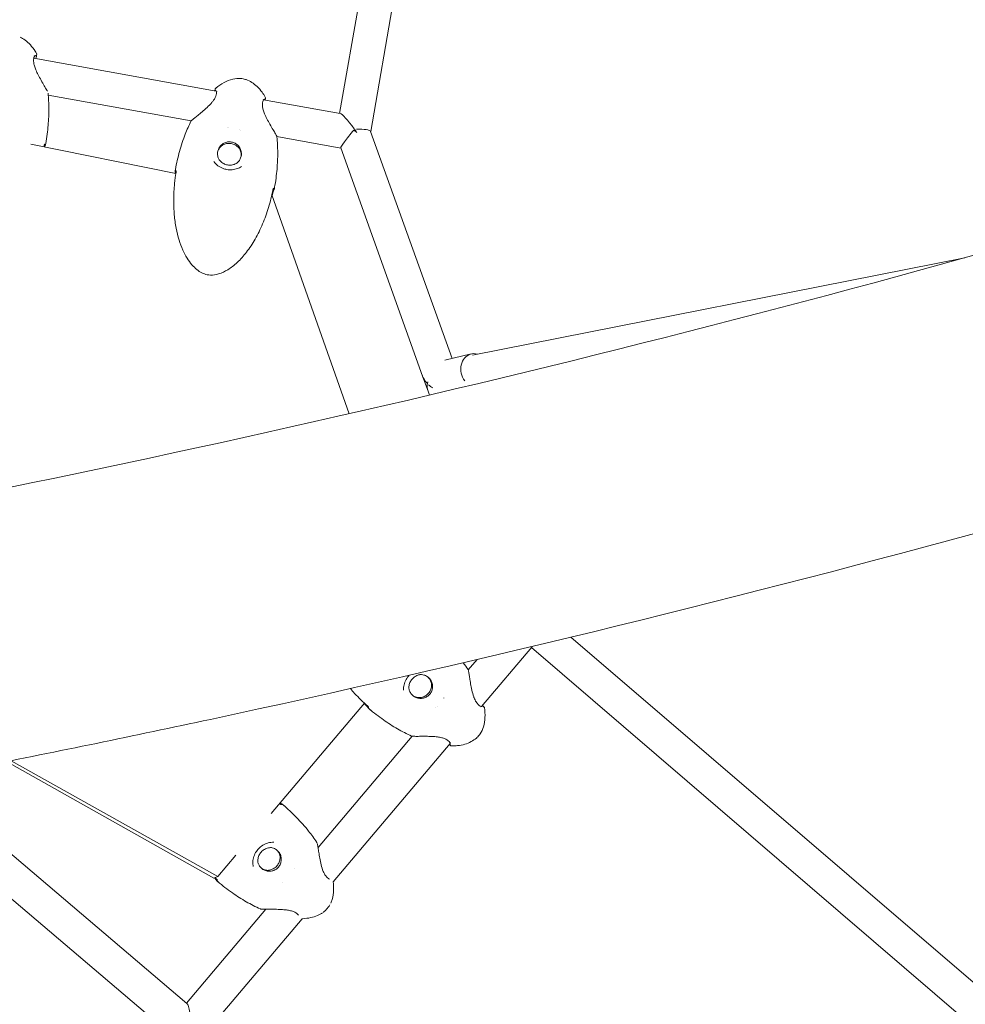
# Model space of a CAD drawing. Units: millimetres. Extents: x -1580 to 17172, y -14173 to 1663.
# Drawn here: x 8799 to 9247, y -5073 to -4607 of the extents above; entities that cross this region are included whole.
import ezdxf

# ---------------------------------------------------------------- set-up
doc = ezdxf.new("R2010")
doc.units = ezdxf.units.MM
doc.header["$LTSCALE"] = 1000
doc.layers.add('1 EQUIPMENT', color=7, linetype='Continuous', lineweight=18)

# ---------------------------------------------------------------- blocks, each defined once
blk = doc.blocks.new('HALF DOME BLOCK')
at = {"layer": '1 EQUIPMENT', "lineweight": 0}
for p, q in [((8950.62, -4651.5), (8997.02, -4384.58)), ((8965.37, -4660.1), (9012.77, -4387.42)), ((8805.51, -4625.28), (8805.51, -4625.28)), ((8892.23, -4640.95), (8805.8, -4625.33)), ((8805.83, -4624.09), (8805.83, -4624.09)), ((8892.67, -4640.9), (8892.67, -4640.9)), ((8892.67, -4641.03), (8892.67, -4641.03)), ((8880.29, -4655.05), (8812.62, -4642.83)), ((8812.62, -4642.83), (8812.62, -4642.83)), ((8914.25, -4644.8), (8914.25, -4644.8)), ((8950.9, -4651.56), (8914.64, -4645)), ((8880.33, -4655.06), (8880.33, -4655.06)), ((8897.61, -4658.31), (8897.61, -4658.31)), ((8898.08, -4658.27), (8898.08, -4658.27)), ((8903.1, -4659.18), (8903.1, -4659.18)), ((8903.53, -4659.38), (8903.53, -4659.38)), ((9003.94, -4767.49), (8965.33, -4660)), ((8920.86, -4662.39), (8920.86, -4662.39)), ((8951.15, -4667.86), (8920.89, -4662.39)), ((8873.09, -4679.84), (8804.33, -4665.97)), ((8989.95, -4775.88), (8951.14, -4667.82)), ((8873.12, -4679.84), (8873.12, -4679.84)), ((8955.07, -4793.67), (8918.55, -4690.01)), ((9246.69, -4719.87), (9013.54, -4765.88)), ((9000.47, -4768.32), (9012.93, -4765.35)), ((8991.3, -4779.64), (8989.95, -4775.88)), ((8992.51, -4783), (8991.3, -4779.64)), ((8993.16, -4784.82), (8992.51, -4783)), ((9060.21, -4899.4), (9257.41, -5068.58)), ((9017.84, -4932.26), (9041.63, -4904.16)), ((9041.44, -4904.38), (9247.07, -5080.79)), ((9011.57, -4914.91), (9015.75, -4909.98)), ((9011.54, -4914.95), (9011.54, -4914.95)), ((8918.18, -4982.93), (8962.4, -4930.68)), ((9000.02, -4928.21), (9000.02, -4928.2)), ((8996.15, -4932.76), (8996.15, -4932.76)), ((8996.95, -4932.19), (8996.95, -4932.19)), ((9017.54, -4932.63), (9017.54, -4932.63)), ((9017.57, -4932.65), (9017.57, -4932.65)), ((8940.39, -4999.01), (8984.99, -4946.31)), ((8947.59, -5015.27), (9003.05, -4949.74)), ((9003.37, -4949.36), (9003.37, -4949.36)), ((9003.37, -4949.36), (9003.37, -4949.36)), ((8792.88, -4958.32), (8891.1, -5013.42)), ((8795.09, -4957.88), (8892.94, -5012.77)), ((8758.75, -4971.38), (8878.31, -5072.8)), ((8748, -4983.24), (8867.98, -5085.01)), ((8892.94, -5012.77), (8901.54, -5002.6)), ((8929.05, -5009.05), (8929.05, -5009.05)), ((8891.1, -5013.42), (8892.94, -5012.77)), ((8923.66, -5015.41), (8923.66, -5015.41)), ((8878.1, -5072.61), (8915.67, -5028.22)), ((8915.74, -5028.14), (8915.74, -5028.14)), ((8890.11, -5083.18), (8932.84, -5032.69))]:
    blk.add_line(p, q, dxfattribs=at)
for centre, start, end in [((8806.39, -4623.41), 263.6328, 30.4246), ((8806.36, -4624.09), 330.1454, 24.331), ((8892.21, -4640.62), 137.7154, 191.1125), ((8892.41, -4640.08), 129.1635, 252.8388), ((8914.78, -4644.13), 266.6722, 30.3488), ((8914.78, -4644.7), 328.3998, 21.7968), ((8880.92, -4655.49), 136.2696, 153.6547), ((8810.69, -4665.5), 293.3755, 349.7588), ((8920.15, -4662.58), 5.8576, 23.2427), ((8810.58, -4666.15), 343.6367, 349.7588), ((8873.51, -4678.66), 169.7535, 176.2857), ((8873.62, -4678.1), 169.7535, 213.0926), ((8919.07, -4686.32), 306.4196, 349.7588), ((8918.98, -4686.88), 343.2266, 349.7588), ((9010.85, -4915.16), 16.1214, 33.5489), ((8964.61, -4932.35), 223.1134, 229.6524), ((8965.04, -4932.71), 186.486, 229.6524), ((9018.42, -4932.83), 9.0582, 132.6817), ((9018.05, -4932.39), 17.6466, 68.0203), ((8985.03, -4945.55), 245.7506, 263.1789), ((9003.69, -4950.16), 146.6157, 270.2412), ((9003.2, -4949.87), 214.8347, 261.655), ((8923.34, -4979.36), 49.6471, 105.79), ((8922.83, -4978.93), 49.6471, 55.7754), ((8939.19, -4996.97), 18.5341, 33.508), ((8892.92, -5014.14), 223.5248, 229.6524), ((8893.43, -5014.56), 173.5073, 229.6524), ((8913.37, -5027.36), 245.7915, 260.7662)]:
    blk.add_arc(centre, 0.762, start, end, dxfattribs=at)
for centre, major_axis, ratio, start_param, end_param in [((8957.12, -4660.81), (6.44, -9.22), 0.134689, 1.703801, 3.006824), ((8957.12, -4660.81), (6.44, -9.22), 0.134689, 1.505103, 1.673476), ((8998.83, -4776.94), (-8.78, 4.75), 0.595888, 0.493855, 1.080845), ((8998.83, -4776.94), (-8.78, 4.75), 0.595888, 1.166866, 1.42047)]:
    blk.add_ellipse(centre, major_axis=major_axis, ratio=ratio, start_param=start_param, end_param=end_param, dxfattribs=at)
at = {"layer": '1 EQUIPMENT', "lineweight": 0, "extrusion": (0, 0, -1)}
for centre, major_axis, ratio, start_param, end_param in [((8957.12, -4660.81), (5.96, 7.04), 0.080518, 3.188046, 4.850956), ((8957.12, -4660.81), (-12.1, 10.24), 0.080518, 1.524343, 1.640288), ((8957.12, -4660.81), (-8.23, -0.71), 0.212898, 1.775056, 3.085366), ((9014.78, -4773.13), (-1.86, 7.78), 0.837311, -1.538445, 0.436322), ((9014.78, -4773.13), (-1.86, 7.78), 0.837311, -2.050126, -1.538445), ((8998.83, -4776.94), (-4.64, -8.19), 0.589726, 0.387545, 1.060556), ((9040.54, -4893.07), (-0.9, 11.21), 0.134689, 2.863494, 3.006824), ((8879.03, -5083.89), (0.92, -11.18), 0.134692, 3.275619, 4.846136)]:
    blk.add_ellipse(centre, major_axis=major_axis, ratio=ratio, start_param=start_param, end_param=end_param, dxfattribs=at)
at = {"layer": '1 EQUIPMENT', "lineweight": 0}
for points, knots in [([(10985.99, -3637.89), (11003.18, -3724.7), (10985.18, -3816.57), (10884.95, -4008.82), (10792.95, -4110.4), (10545.03, -4308.79), (10388.67, -4405.4), (10024.95, -4586.75), (9817.65, -4671.39), (9371.45, -4821.1), (9132.63, -4886.14), (8853.49, -4946.03), (8817.49, -4953.46), (8781.43, -4960.6)], [6.215564, 6.215564, 6.215564, 6.215564, 6.483344, 6.483344, 6.797503, 6.797503, 7.111663, 7.111663, 7.425822, 7.425822, 7.739981, 7.739981, 7.786361, 7.786361, 7.786361, 7.786361]), ([(10861.41, -3662.56), (10874.03, -3726.26), (10858.46, -3798.94), (10753.19, -3965.26), (10664.87, -4055.58), (10422.51, -4236.22), (10268.52, -4326.7), (9908.44, -4498.2), (9701.63, -4579.1), (9258.19, -4721.29), (9021.63, -4782.58), (8773.62, -4832.66), (8765.19, -4834.35), (8756.76, -4836.02)], [6.215564, 6.215564, 6.215564, 6.215564, 6.529724, 6.529724, 6.837701, 6.837701, 7.146998, 7.146998, 7.461157, 7.461157, 7.775317, 7.775317, 7.786361, 7.786361, 7.786361, 7.786361]), ([(8799.25, -4615.32), (8800.11, -4615.73), (8800.93, -4616.23), (8802.59, -4617.47), (8803.41, -4618.23), (8804.99, -4619.97), (8805.74, -4620.97), (8806.63, -4622.35), (8806.84, -4622.69), (8807.04, -4623.03)], [0.321528, 0.321528, 0.321528, 0.321528, 3.191466, 3.191466, 6.528875, 6.528875, 10.274604, 10.274604, 11.468251, 11.468251, 11.468251, 11.468251]), ([(8806.36, -4624.11), (8806.36, -4624.11), (8806.33, -4624.14), (8806.22, -4624.27), (8806.13, -4624.4), (8805.92, -4624.85), (8805.8, -4625.21), (8805.67, -4626.12), (8805.66, -4626.68), (8805.8, -4627.81), (8805.92, -4628.37), (8806.26, -4629.57), (8806.49, -4630.21), (8807.08, -4631.63), (8807.46, -4632.43), (8808.32, -4634.1), (8808.8, -4634.97), (8809.79, -4636.72), (8810.3, -4637.59), (8811.2, -4639.14), (8811.6, -4639.84), (8812.02, -4640.61), (8812.12, -4640.79), (8812.2, -4640.95)], [1.557308, 1.557308, 1.557308, 1.557308, 2.644164, 2.644164, 4.202271, 4.202271, 6.363737, 6.363737, 8.544981, 8.544981, 10.411982, 10.411982, 12.466011, 12.466011, 15.073795, 15.073795, 18.118957, 18.118957, 21.420427, 21.420427, 24.595538, 24.595538, 25.729488, 25.729488, 25.729488, 25.729488]), ([(8807.02, -4624.46), (8807.02, -4624.48), (8806.98, -4624.55), (8806.9, -4624.81), (8806.86, -4625.01), (8806.8, -4625.34), (8806.79, -4625.42), (8806.78, -4625.51)], [0, 0, 0, 0, 1.259456, 1.259456, 2.778907, 2.778907, 3.267181, 3.267181, 3.267181, 3.267181]), ([(8891.93, -4639.49), (8893.16, -4638.48), (8894.49, -4637.57), (8897.2, -4636.15), (8898.58, -4635.61), (8901.23, -4635.01), (8902.5, -4634.88), (8903.75, -4634.96)], [0, 0, 0, 0, 4.801887, 4.801887, 9.193153, 9.193153, 12.948232, 12.948232, 12.948232, 12.948232]), ([(8906.29, -4635.47), (8907.26, -4635.79), (8908.19, -4636.24), (8909.96, -4637.35), (8910.8, -4638.02), (8912.44, -4639.57), (8913.22, -4640.48), (8914.47, -4642.17), (8914.98, -4642.95), (8915.44, -4643.74)], [0, 0, 0, 0, 3.056199, 3.056199, 6.265732, 6.265732, 9.831912, 9.831912, 12.60904, 12.60904, 12.60904, 12.60904]), ([(8812.54, -4641.94), (8812.78, -4644.36), (8812.9, -4646.8), (8812.92, -4651.83), (8812.81, -4654.42), (8812.34, -4659.9), (8811.96, -4662.78), (8811.44, -4665.63)], [0.199546, 0.199546, 0.199546, 0.199546, 7.558711, 7.558711, 15.424158, 15.424158, 24.203638, 24.203638, 24.203638, 24.203638]), ([(8880.36, -4654.97), (8880.45, -4654.88), (8880.54, -4654.79), (8880.95, -4654.42), (8881.37, -4654.07), (8882.33, -4653.28), (8882.87, -4652.85), (8884.08, -4651.88), (8884.76, -4651.32), (8886.24, -4650.09), (8887.04, -4649.41), (8888.62, -4647.94), (8889.42, -4647.15), (8890.42, -4645.96), (8890.71, -4645.58), (8891.08, -4645.04), (8891.19, -4644.88), (8891.59, -4644.21), (8891.84, -4643.7), (8892.16, -4642.79), (8892.25, -4642.38), (8892.33, -4641.66), (8892.31, -4641.35), (8892.23, -4640.89), (8892.15, -4640.75), (8892.15, -4640.75)], [0, 0, 0, 0, 1.108378, 1.108378, 3.902449, 3.902449, 6.486038, 6.486038, 9.368445, 9.368445, 12.566916, 12.566916, 15.86588, 15.86588, 17.316465, 17.316465, 17.958492, 17.958492, 19.908136, 19.908136, 21.795488, 21.795488, 23.784415, 23.784415, 25.946131, 25.946131, 25.946131, 25.946131]), ([(8914.79, -4644.84), (8914.79, -4644.84), (8914.76, -4644.87), (8914.63, -4645.01), (8914.54, -4645.15), (8914.32, -4645.61), (8914.19, -4645.99), (8914.05, -4646.91), (8914.03, -4647.48), (8914.16, -4648.63), (8914.27, -4649.21), (8914.61, -4650.41), (8914.84, -4651.05), (8915.42, -4652.47), (8915.8, -4653.26), (8916.65, -4654.92), (8917.13, -4655.79), (8918.12, -4657.52), (8918.63, -4658.39), (8919.54, -4659.92), (8919.95, -4660.61), (8920.54, -4661.64), (8920.74, -4662.01), (8920.85, -4662.28)], [1.538649, 1.538649, 1.538649, 1.538649, 2.674465, 2.674465, 4.265222, 4.265222, 6.447665, 6.447665, 8.653072, 8.653072, 10.531374, 10.531374, 12.57331, 12.57331, 15.170603, 15.170603, 18.205181, 18.205181, 21.503378, 21.503378, 24.682761, 24.682761, 27.463503, 27.463503, 27.463503, 27.463503]), ([(8872.87, -4677.97), (8873.39, -4675.1), (8874.04, -4672.26), (8875.6, -4666.68), (8876.5, -4663.93), (8878.36, -4659.17), (8879.25, -4657.14), (8880.23, -4655.15)], [0, 0, 0, 0, 8.792579, 8.792579, 17.512725, 17.512725, 24.203532, 24.203532, 24.203532, 24.203532]), ([(8901.77, -4675.11), (8902.18, -4674.81), (8902.56, -4674.46), (8903.25, -4673.6), (8903.55, -4673.07), (8903.97, -4671.95), (8904.09, -4671.35), (8904.13, -4670.15), (8904.05, -4669.55), (8903.71, -4668.4), (8903.44, -4667.85), (8902.75, -4666.87), (8902.33, -4666.43), (8901.36, -4665.71), (8900.82, -4665.42), (8899.68, -4665.04), (8899.08, -4664.94), (8897.87, -4664.93), (8897.27, -4665.02), (8896.12, -4665.39), (8895.58, -4665.67), (8894.61, -4666.38), (8894.18, -4666.81), (8893.49, -4667.78), (8893.22, -4668.33), (8892.87, -4669.47), (8892.79, -4670.08), (8892.82, -4671.27), (8892.93, -4671.87), (8893.29, -4672.87), (8893.5, -4673.28), (8893.76, -4673.66)], [2.521889, 2.521889, 2.521889, 2.521889, 2.793239, 2.793239, 3.113593, 3.113593, 3.434215, 3.434215, 3.754851, 3.754851, 4.075241, 4.075241, 4.395233, 4.395233, 4.71484, 4.71484, 5.03422, 5.03422, 5.353612, 5.353612, 5.673247, 5.673247, 5.993275, 5.993275, 6.313693, 6.313693, 6.634339, 6.634339, 6.954947, 6.954947, 7.199444, 7.199444, 7.199444, 7.199444]), ([(8895.11, -4666.5), (8895.57, -4666.23), (8896.07, -4666.01), (8897.19, -4665.7), (8897.8, -4665.63), (8899.02, -4665.66), (8899.63, -4665.77), (8900.79, -4666.17), (8901.34, -4666.45), (8902.27, -4667.13), (8902.67, -4667.51), (8903.01, -4667.93)], [4.168943, 4.168943, 4.168943, 4.168943, 4.437402, 4.437402, 4.739087, 4.739087, 5.040773, 5.040773, 5.342458, 5.342458, 5.610917, 5.610917, 5.610917, 5.610917]), ([(8920.91, -4662.51), (8921.17, -4665), (8921.29, -4667.5), (8921.31, -4672.61), (8921.2, -4675.22), (8920.73, -4680.71), (8920.34, -4683.59), (8919.82, -4686.45)], [0, 0, 0, 0, 7.558986, 7.558986, 15.424713, 15.424713, 24.203649, 24.203649, 24.203649, 24.203649]), ([(8810.94, -4666.08), (8810.94, -4666.08), (8810.94, -4666.08), (8810.94, -4666.08), (8810.93, -4666.08), (8810.92, -4666.11), (8810.9, -4666.13), (8810.87, -4666.2), (8810.85, -4666.25), (8810.8, -4666.38), (8810.78, -4666.46), (8810.72, -4666.64), (8810.7, -4666.75), (8810.67, -4666.87), (8810.67, -4666.89), (8810.66, -4666.91)], [0.838846, 0.838846, 0.838846, 0.838846, 0.849201, 0.849201, 1.004846, 1.004846, 1.204623, 1.204623, 1.467821, 1.467821, 1.777725, 1.777725, 2.120671, 2.120671, 2.174247, 2.174247, 2.174247, 2.174247]), ([(8810.99, -4667.11), (8810.98, -4667.11), (8810.98, -4667.11), (8810.98, -4667.12), (8810.97, -4667.14), (8810.95, -4667.19), (8810.93, -4667.23), (8810.91, -4667.28), (8810.91, -4667.29), (8810.91, -4667.3)], [0.0812227, 0.0812227, 0.0812227, 0.0812227, 0.1522964, 0.1522964, 0.3269188, 0.3269188, 0.5719141, 0.5719141, 0.6120623, 0.6120623, 0.6120623, 0.6120623]), ([(8892.84, -4669.82), (8892.91, -4669.55), (8892.99, -4669.27), (8893.33, -4668.45), (8893.64, -4667.93), (8894.39, -4667.06), (8894.8, -4666.69), (8895.27, -4666.4)], [9.6529646, 9.6529646, 9.6529646, 9.6529646, 9.8051952, 9.8051952, 10.1258036, 10.1258036, 10.418902, 10.418902, 10.418902, 10.418902]), ([(8902.89, -4667.77), (8903.25, -4668.26), (8903.54, -4668.79), (8903.91, -4669.93), (8904.01, -4670.53), (8904.01, -4671.37), (8903.99, -4671.6), (8903.96, -4671.83)], [5.6441437, 5.6441437, 5.6441437, 5.6441437, 5.9640952, 5.9640952, 6.2844499, 6.2844499, 6.4100811, 6.4100811, 6.4100811, 6.4100811]), ([(8891.04, -4674.31), (8891.58, -4675.04), (8892.25, -4675.7), (8893.72, -4676.79), (8894.55, -4677.24), (8895.96, -4677.76), (8896.53, -4677.92), (8897.98, -4678.18), (8898.89, -4678.22), (8900.64, -4678.06), (8901.5, -4677.86), (8902.93, -4677.33), (8903.53, -4677.03), (8904.08, -4676.67)], [0, 0, 0, 0, 2.855757, 2.855757, 5.649326, 5.649326, 7.400634, 7.400634, 10.072568, 10.072568, 12.731049, 12.731049, 14.800288, 14.800288, 14.800288, 14.800288]), ([(8893.58, -4673.43), (8893.95, -4673.93), (8894.4, -4674.38), (8895.42, -4675.12), (8895.99, -4675.41), (8897.18, -4675.82), (8897.81, -4675.93), (8899.06, -4675.97), (8899.7, -4675.89), (8900.91, -4675.56), (8901.49, -4675.3), (8902.01, -4674.96)], [0.96486, 0.96486, 0.96486, 0.96486, 1.266545, 1.266545, 1.568231, 1.568231, 1.869916, 1.869916, 2.171602, 2.171602, 2.473287, 2.473287, 2.473287, 2.473287]), ([(8919.03, -4687.79), (8918.47, -4690.55), (8917.79, -4693.28), (8916.16, -4698.63), (8915.21, -4701.25), (8913.08, -4706.28), (8911.91, -4708.68), (8909.37, -4713.14), (8908.02, -4715.21), (8905.18, -4718.9), (8903.72, -4720.54), (8900.74, -4723.31), (8899.25, -4724.49), (8896.3, -4726.28), (8894.85, -4726.97), (8892.09, -4727.82), (8890.77, -4728.05), (8888.95, -4728), (8888.43, -4727.94), (8887.05, -4727.66), (8886.18, -4727.34), (8884.55, -4726.51), (8883.77, -4725.99), (8882.19, -4724.72), (8881.41, -4723.94), (8879.85, -4722.15), (8879.1, -4721.11), (8877.64, -4718.78), (8876.96, -4717.47), (8875.67, -4714.6), (8875.09, -4713.01), (8874.03, -4709.58), (8873.58, -4707.72), (8872.82, -4703.73), (8872.53, -4701.59), (8872.13, -4697.08), (8872.05, -4694.69), (8872.08, -4689.73), (8872.23, -4687.15), (8872.66, -4682.88), (8872.88, -4681.19), (8873.15, -4679.5)], [0, 0, 0, 0, 8.482476, 8.482476, 16.896531, 16.896531, 24.953378, 24.953378, 32.381885, 32.381885, 38.977252, 38.977252, 44.637213, 44.637213, 49.381289, 49.381289, 53.302878, 53.302878, 54.845692, 54.845692, 57.550943, 57.550943, 60.34306, 60.34306, 63.638372, 63.638372, 67.485367, 67.485367, 71.911105, 71.911105, 76.975355, 76.975355, 82.744937, 82.744937, 89.235, 89.235, 96.424453, 96.424453, 104.223237, 104.223237, 109.380529, 109.380529, 109.380529, 109.380529]), ([(8872.82, -4679.78), (8872.82, -4679.73), (8872.82, -4679.69), (8872.82, -4679.55), (8872.82, -4679.48), (8872.81, -4679.41), (8872.81, -4679.4), (8872.81, -4679.39), (8872.81, -4679.39), (8872.81, -4679.39)], [1.0621236, 1.0621236, 1.0621236, 1.0621236, 1.2481071, 1.2481071, 1.652383, 1.652383, 1.8064442, 1.8064442, 1.8372519, 1.8372519, 1.8372519, 1.8372519]), ([(8873.15, -4679.5), (8873.16, -4679.38), (8873.18, -4679.26), (8873.2, -4679.05), (8873.2, -4678.95), (8873.2, -4678.79), (8873.19, -4678.71), (8873.18, -4678.62), (8873.18, -4678.6), (8873.18, -4678.6)], [0, 0, 0, 0, 0.365423, 0.365423, 0.718218, 0.718218, 1.067317, 1.067317, 1.363745, 1.363745, 1.363745, 1.363745]), ([(8919.38, -4687.81), (8919.38, -4687.81), (8919.38, -4687.81), (8919.38, -4687.81), (8919.37, -4687.82), (8919.36, -4687.86), (8919.34, -4687.89), (8919.31, -4687.97), (8919.29, -4688.04), (8919.23, -4688.19), (8919.2, -4688.29), (8919.14, -4688.51), (8919.1, -4688.64), (8919.06, -4688.8), (8919.06, -4688.83), (8919.04, -4688.9), (8919.03, -4688.95), (8919.01, -4689.04), (8919, -4689.09), (8918.99, -4689.13)], [0.135101, 0.135101, 0.135101, 0.135101, 0.139368, 0.139368, 0.296737, 0.296737, 0.514771, 0.514771, 0.821903, 0.821903, 1.194509, 1.194509, 1.601723, 1.601723, 1.693319, 1.693319, 1.832252, 1.832252, 1.972842, 1.972842, 1.972842, 1.972842]), ([(8919.32, -4686.94), (8919.32, -4686.94), (8919.32, -4686.94), (8919.31, -4686.94), (8919.3, -4686.95), (8919.28, -4686.99), (8919.27, -4687.02), (8919.23, -4687.1), (8919.21, -4687.16), (8919.16, -4687.31), (8919.13, -4687.39), (8919.08, -4687.58), (8919.05, -4687.69), (8919.03, -4687.79)], [0.757379, 0.757379, 0.757379, 0.757379, 0.809256, 0.809256, 0.9756, 0.9756, 1.192068, 1.192068, 1.474153, 1.474153, 1.796917, 1.796917, 2.124413, 2.124413, 2.124413, 2.124413]), ([(8919.53, -4686.93), (8919.44, -4686.99), (8919.36, -4687.03), (8919.27, -4687.06), (8919.26, -4687.07), (8919.25, -4687.07)], [0, 0, 0, 0, 0.6659944, 0.6659944, 0.8006834, 0.8006834, 0.8006834, 0.8006834]), ([(8983.63, -4917.42), (8983.49, -4917.56), (8983.36, -4917.71), (8982.65, -4918.54), (8982.16, -4919.3), (8981.42, -4920.9), (8981.16, -4921.75), (8980.91, -4923.24), (8980.87, -4923.9), (8980.9, -4924.54)], [6.776713, 6.776713, 6.776713, 6.776713, 7.370442, 7.370442, 10.042883, 10.042883, 12.701366, 12.701366, 14.739992, 14.739992, 14.739992, 14.739992]), ([(8988.96, -4917.12), (8988.34, -4917.19), (8987.73, -4917.36), (8986.58, -4917.87), (8986.05, -4918.21), (8985.1, -4919.03), (8984.69, -4919.52), (8984.03, -4920.58), (8983.78, -4921.17), (8983.46, -4922.38), (8983.4, -4923.01), (8983.42, -4923.63)], [0.445933, 0.445933, 0.445933, 0.445933, 0.746403, 0.746403, 1.046873, 1.046873, 1.347343, 1.347343, 1.647813, 1.647813, 1.948283, 1.948283, 1.948283, 1.948283]), ([(8983.42, -4923.34), (8983.46, -4923.85), (8983.58, -4924.35), (8983.97, -4925.39), (8984.28, -4925.91), (8985.04, -4926.84), (8985.49, -4927.24), (8986.51, -4927.88), (8987.07, -4928.12), (8988.23, -4928.4), (8988.84, -4928.45), (8990.04, -4928.35), (8990.63, -4928.21), (8991.74, -4927.74), (8992.26, -4927.41), (8993.16, -4926.62), (8993.55, -4926.15), (8994.17, -4925.11), (8994.39, -4924.54), (8994.65, -4923.37), (8994.69, -4922.76), (8994.57, -4921.57), (8994.41, -4920.98), (8993.92, -4919.89), (8993.58, -4919.38), (8992.77, -4918.5), (8992.29, -4918.12), (8991.24, -4917.55), (8990.67, -4917.34), (8989.62, -4917.15), (8989.14, -4917.12), (8988.67, -4917.16)], [1.996589, 1.996589, 1.996589, 1.996589, 2.268231, 2.268231, 2.58858, 2.58858, 2.909197, 2.909197, 3.229831, 3.229831, 3.550221, 3.550221, 3.870218, 3.870218, 4.18983, 4.18983, 4.509215, 4.509215, 4.828608, 4.828608, 5.148243, 5.148243, 5.468267, 5.468267, 5.78868, 5.78868, 6.10932, 6.10932, 6.429927, 6.429927, 6.680812, 6.680812, 6.680812, 6.680812]), ([(9011.58, -4914.95), (9011.61, -4915.06), (9011.64, -4915.19), (9011.76, -4915.73), (9011.85, -4916.27), (9012.05, -4917.5), (9012.15, -4918.18), (9012.39, -4919.71), (9012.52, -4920.58), (9012.85, -4922.47), (9013.04, -4923.51), (9013.51, -4925.61), (9013.8, -4926.7), (9014.21, -4927.84), (9014.26, -4927.96), (9014.45, -4928.45), (9014.6, -4928.81), (9015.09, -4929.81), (9015.47, -4930.41), (9016.17, -4931.24), (9016.49, -4931.53), (9017.08, -4931.96), (9017.35, -4932.11), (9017.8, -4932.27), (9017.97, -4932.27), (9017.97, -4932.27)], [0, 0, 0, 0, 1.108309, 1.108309, 3.900986, 3.900986, 6.48418, 6.48418, 9.366282, 9.366282, 12.564547, 12.564547, 15.863542, 15.863542, 16.265678, 16.265678, 17.475631, 17.475631, 19.853629, 19.853629, 21.761179, 21.761179, 23.742312, 23.742312, 25.943208, 25.943208, 25.943208, 25.943208]), ([(8994.21, -4921.93), (8994.21, -4922.47), (8994.15, -4923.02), (8993.85, -4924.13), (8993.61, -4924.69), (8992.97, -4925.73), (8992.57, -4926.2), (8991.65, -4927), (8991.13, -4927.33), (8990.08, -4927.8), (8989.56, -4927.95), (8989.02, -4928.03)], [1.226334, 1.226334, 1.226334, 1.226334, 1.49378, 1.49378, 1.79425, 1.79425, 2.09472, 2.09472, 2.39519, 2.39519, 2.662635, 2.662635, 2.662635, 2.662635]), ([(8992.47, -4918.29), (8992.67, -4918.48), (8992.86, -4918.69), (8993.4, -4919.38), (8993.7, -4919.91), (8994.09, -4921.01), (8994.19, -4921.56), (8994.22, -4922.13)], [6.7073744, 6.7073744, 6.7073744, 6.7073744, 6.8566967, 6.8566967, 7.1773032, 7.1773032, 7.4764947, 7.4764947, 7.4764947, 7.4764947]), ([(8963.78, -4931.93), (8961.68, -4930.07), (8959.67, -4928.11), (8957.05, -4925.3), (8956.37, -4924.54), (8955.7, -4923.76)], [0, 0, 0, 0, 8.482509, 8.482509, 11.577736, 11.577736, 11.577736, 11.577736]), ([(8963.6, -4932.23), (8963.6, -4932.23), (8963.6, -4932.23), (8963.6, -4932.23), (8963.59, -4932.22), (8963.57, -4932.18), (8963.55, -4932.16), (8963.49, -4932.09), (8963.45, -4932.03), (8963.34, -4931.91), (8963.27, -4931.83), (8963.11, -4931.67), (8963.02, -4931.57), (8962.9, -4931.46), (8962.88, -4931.44), (8962.82, -4931.38), (8962.79, -4931.35), (8962.72, -4931.29), (8962.68, -4931.26), (8962.65, -4931.23)], [0.13599, 0.13599, 0.13599, 0.13599, 0.139174, 0.139174, 0.29628, 0.29628, 0.513884, 0.513884, 0.820573, 0.820573, 1.192835, 1.192835, 1.599919, 1.599919, 1.691948, 1.691948, 1.831553, 1.831553, 1.972838, 1.972838, 1.972838, 1.972838]), ([(8989.22, -4928.01), (8988.62, -4928.09), (8988.01, -4928.06), (8986.84, -4927.82), (8986.27, -4927.61), (8985.54, -4927.19), (8985.34, -4927.05), (8985.15, -4926.91)], [2.6956599, 2.6956599, 2.6956599, 2.6956599, 3.0156077, 3.0156077, 3.335957, 3.335957, 3.4647802, 3.4647802, 3.4647802, 3.4647802]), ([(8964.38, -4932.61), (8964.38, -4932.61), (8964.38, -4932.61), (8964.38, -4932.6), (8964.37, -4932.59), (8964.35, -4932.55), (8964.33, -4932.53), (8964.28, -4932.45), (8964.24, -4932.4), (8964.14, -4932.28), (8964.08, -4932.22), (8963.94, -4932.08), (8963.86, -4932), (8963.78, -4931.93)], [0.756083, 0.756083, 0.756083, 0.756083, 0.808489, 0.808489, 0.974997, 0.974997, 1.191685, 1.191685, 1.47401, 1.47401, 1.796938, 1.796938, 2.123639, 2.123639, 2.123639, 2.123639]), ([(8964.28, -4932.8), (8964.27, -4932.69), (8964.28, -4932.6), (8964.3, -4932.51), (8964.3, -4932.5), (8964.3, -4932.48)], [0, 0, 0, 0, 0.669066, 0.669066, 0.8063295, 0.8063295, 0.8063295, 0.8063295]), ([(8984.72, -4946.24), (8982.44, -4945.22), (8980.21, -4944.07), (8975.78, -4941.52), (8973.58, -4940.12), (8969.07, -4936.95), (8966.76, -4935.17), (8964.55, -4933.29)], [0, 0, 0, 0, 7.558989, 7.558989, 15.424721, 15.424721, 24.203649, 24.203649, 24.203649, 24.203649]), ([(9019.17, -4932.71), (9019.42, -4934.29), (9019.54, -4935.89), (9019.41, -4938.95), (9019.19, -4940.42), (9018.38, -4943.02), (9017.85, -4944.19), (9017.14, -4945.23)], [0, 0, 0, 0, 4.801865, 4.801865, 9.193139, 9.193139, 12.969936, 12.969936, 12.969936, 12.969936]), ([(9003.07, -4949.81), (9003.07, -4949.81), (9003.07, -4949.77), (9003.01, -4949.59), (9002.93, -4949.44), (9002.64, -4949.01), (9002.38, -4948.72), (9001.65, -4948.13), (9001.16, -4947.83), (9000.11, -4947.36), (8999.55, -4947.17), (8998.35, -4946.86), (8997.68, -4946.74), (8996.15, -4946.53), (8995.28, -4946.46), (8993.42, -4946.36), (8992.42, -4946.34), (8990.43, -4946.33), (8989.42, -4946.34), (8987.64, -4946.36), (8986.84, -4946.36), (8985.65, -4946.35), (8985.23, -4946.34), (8984.94, -4946.31)], [1.538347, 1.538347, 1.538347, 1.538347, 2.675463, 2.675463, 4.266848, 4.266848, 6.449778, 6.449778, 8.655503, 8.655503, 10.533924, 10.533924, 12.575814, 12.575814, 15.173067, 15.173067, 18.207598, 18.207598, 21.505764, 21.505764, 24.685117, 24.685117, 27.465908, 27.465908, 27.465908, 27.465908]), ([(9015.45, -4947.15), (9014.68, -4947.83), (9013.83, -4948.4), (9011.99, -4949.38), (9010.98, -4949.78), (9008.82, -4950.41), (9007.65, -4950.64), (9005.55, -4950.87), (9004.62, -4950.92), (9003.7, -4950.93)], [0, 0, 0, 0, 3.055111, 3.055111, 6.263786, 6.263786, 9.828777, 9.828777, 12.616476, 12.616476, 12.616476, 12.616476]), ([(8922.45, -4977.89), (8922.49, -4977.91), (8922.52, -4977.93), (8922.54, -4977.93), (8922.54, -4977.93), (8922.54, -4977.93)], [1.5558889, 1.5558889, 1.5558889, 1.5558889, 1.8422253, 1.8422253, 1.8891837, 1.8891837, 1.8891837, 1.8891837]), ([(8922.41, -4978.29), (8922.51, -4978.37), (8922.6, -4978.44), (8922.78, -4978.56), (8922.86, -4978.61), (8923, -4978.69), (8923.06, -4978.72), (8923.12, -4978.75), (8923.13, -4978.75), (8923.15, -4978.76), (8923.15, -4978.76), (8923.15, -4978.76), (8923.15, -4978.76), (8923.15, -4978.76)], [0, 0, 0, 0, 0.364939, 0.364939, 0.716424, 0.716424, 1.062098, 1.062098, 1.209444, 1.209444, 1.329678, 1.329678, 1.33422, 1.33422, 1.33422, 1.33422]), ([(8923.83, -4978.78), (8926.04, -4980.66), (8928.17, -4982.65), (8932.21, -4986.78), (8934.12, -4988.94), (8937.29, -4992.92), (8938.6, -4994.71), (8939.82, -4996.55)], [0, 0, 0, 0, 8.792389, 8.792389, 17.512347, 17.512347, 24.203521, 24.203521, 24.203521, 24.203521]), ([(8919.48, -4996.48), (8918.57, -4996.45), (8917.65, -4996.56), (8915.89, -4997.05), (8915.03, -4997.43), (8913.47, -4998.39), (8912.75, -4998.99), (8912.05, -4999.75), (8911.97, -4999.85), (8911.65, -5000.23), (8911.42, -5000.52), (8910.72, -5001.57), (8910.32, -5002.37), (8909.76, -5004.03), (8909.59, -5004.89), (8909.5, -5006.5), (8909.56, -5007.26), (8909.7, -5007.99)], [0, 0, 0, 0, 2.885755, 2.885755, 5.72012, 5.72012, 8.466441, 8.466441, 8.838401, 8.838401, 9.956321, 9.956321, 12.622787, 12.622787, 15.301765, 15.301765, 17.685054, 17.685054, 17.685054, 17.685054]), ([(8918.36, -4999.01), (8917.69, -4998.99), (8917.03, -4999.08), (8915.75, -4999.46), (8915.14, -4999.75), (8914.05, -5000.52), (8913.57, -5000.99), (8912.76, -5002.05), (8912.45, -5002.65), (8912.02, -5003.91), (8911.91, -5004.57), (8911.89, -5005.65), (8911.93, -5006.07), (8912.01, -5006.48)], [6.255385, 6.255385, 6.255385, 6.255385, 6.575555, 6.575555, 6.895224, 6.895224, 7.214534, 7.214534, 7.53375, 7.53375, 7.853168, 7.853168, 8.05377, 8.05377, 8.05377, 8.05377]), ([(8911.95, -5006.1), (8912.07, -5006.56), (8912.25, -5007), (8912.78, -5007.94), (8913.15, -5008.41), (8914.04, -5009.21), (8914.55, -5009.54), (8915.65, -5010.02), (8916.23, -5010.17), (8917.43, -5010.28), (8918.03, -5010.23), (8919.21, -5009.96), (8919.77, -5009.72), (8920.8, -5009.1), (8921.26, -5008.7), (8922.04, -5007.78), (8922.36, -5007.26), (8922.81, -5006.14), (8922.95, -5005.55), (8923.04, -5004.35), (8922.98, -5003.75), (8922.69, -5002.59), (8922.45, -5002.03), (8921.8, -5001.03), (8921.4, -5000.58), (8920.47, -4999.83), (8919.94, -4999.53), (8918.93, -4999.16), (8918.45, -4999.05), (8917.97, -4999.01)], [1.835734, 1.835734, 1.835734, 1.835734, 2.090773, 2.090773, 2.411459, 2.411459, 2.732369, 2.732369, 3.053125, 3.053125, 3.37342, 3.37342, 3.693151, 3.693151, 4.012439, 4.012439, 4.331561, 4.331561, 4.650848, 4.650848, 4.970576, 4.970576, 5.290867, 5.290867, 5.61162, 5.61162, 5.93253, 5.93253, 6.190236, 6.190236, 6.190236, 6.190236]), ([(8920.79, -5000.1), (8921.18, -5000.47), (8921.52, -5000.9), (8922.08, -5001.89), (8922.29, -5002.46), (8922.4, -5003.05), (8922.4, -5003.06), (8922.4, -5003.06)], [8.817828, 8.817828, 8.817828, 8.817828, 9.1072055, 9.1072055, 9.4278951, 9.4278951, 9.4300607, 9.4300607, 9.4300607, 9.4300607]), ([(8939.91, -4996.73), (8939.97, -4996.92), (8940.03, -4997.15), (8940.19, -4997.9), (8940.3, -4998.49), (8940.53, -4999.82), (8940.64, -5000.55), (8940.91, -5002.19), (8941.06, -5003.11), (8941.42, -5005.08), (8941.64, -5006.14), (8942.16, -5008.25), (8942.47, -5009.32), (8943.04, -5010.69), (8943.22, -5011.09), (8943.73, -5012.04), (8944.09, -5012.55), (8944.74, -5013.27), (8945.04, -5013.52), (8945.48, -5013.81), (8945.64, -5013.89), (8945.77, -5013.96)], [0, 0, 0, 0, 1.748686, 1.748686, 4.494835, 4.494835, 7.139157, 7.139157, 10.107902, 10.107902, 13.357009, 13.357009, 16.620655, 16.620655, 18.000153, 18.000153, 20.228454, 20.228454, 22.096858, 22.096858, 23.307169, 23.307169, 23.307169, 23.307169]), ([(8922.35, -5002.81), (8922.43, -5003.36), (8922.43, -5003.92), (8922.28, -5005.11), (8922.09, -5005.74), (8921.53, -5006.91), (8921.16, -5007.45), (8920.26, -5008.38), (8919.74, -5008.78), (8918.6, -5009.39), (8917.98, -5009.6), (8917.04, -5009.77), (8916.72, -5009.8), (8916.41, -5009.8)], [3.191405, 3.191405, 3.191405, 3.191405, 3.46705, 3.46705, 3.786709, 3.786709, 4.105998, 4.105998, 4.42519, 4.42519, 4.74459, 4.74459, 4.90073, 4.90073, 4.90073, 4.90073]), ([(8916.67, -5009.81), (8916.07, -5009.8), (8915.47, -5009.68), (8914.4, -5009.29), (8913.91, -5009.03), (8913.48, -5008.7)], [4.9452597, 4.9452597, 4.9452597, 4.9452597, 5.2654485, 5.2654485, 5.5574925, 5.5574925, 5.5574925, 5.5574925]), ([(8891.89, -5014.01), (8891.89, -5014.01), (8891.89, -5014), (8891.88, -5013.99), (8891.87, -5013.98), (8891.84, -5013.93), (8891.81, -5013.9), (8891.74, -5013.81), (8891.69, -5013.75), (8891.57, -5013.61), (8891.49, -5013.53), (8891.37, -5013.41), (8891.34, -5013.38), (8891.31, -5013.35)], [0.082034, 0.082034, 0.082034, 0.082034, 0.152082, 0.152082, 0.326428, 0.326428, 0.571008, 0.571008, 0.903583, 0.903583, 1.294341, 1.294341, 1.427115, 1.427115, 1.427115, 1.427115]), ([(8892.81, -5014.48), (8892.81, -5014.48), (8892.8, -5014.48), (8892.79, -5014.46), (8892.78, -5014.44), (8892.75, -5014.39), (8892.72, -5014.36), (8892.65, -5014.26), (8892.6, -5014.21), (8892.49, -5014.08), (8892.41, -5014), (8892.3, -5013.89), (8892.26, -5013.86), (8892.23, -5013.83)], [0.839237, 0.839237, 0.839237, 0.839237, 0.958396, 0.958396, 1.142243, 1.142243, 1.387159, 1.387159, 1.685928, 1.685928, 2.023711, 2.023711, 2.175316, 2.175316, 2.175316, 2.175316]), ([(8913.06, -5028.06), (8910.78, -5027.03), (8908.56, -5025.89), (8904.14, -5023.35), (8901.95, -5021.95), (8897.44, -5018.8), (8895.15, -5017.02), (8892.94, -5015.14)], [0, 0, 0, 0, 7.558711, 7.558711, 15.424162, 15.424162, 24.203638, 24.203638, 24.203638, 24.203638]), ([(8947.57, -5015.18), (8947.75, -5016.53), (8947.83, -5017.9), (8947.71, -5020.72), (8947.48, -5022.19), (8946.87, -5024.17), (8946.65, -5024.74), (8946.39, -5025.3)], [0.689159, 0.689159, 0.689159, 0.689159, 4.801429, 4.801429, 9.192333, 9.192333, 11.024142, 11.024142, 11.024142, 11.024142]), ([(8931.18, -5031.09), (8931.14, -5031.04), (8931.1, -5030.98), (8930.85, -5030.67), (8930.55, -5030.36), (8929.74, -5029.8), (8929.23, -5029.53), (8928.15, -5029.11), (8927.59, -5028.95), (8926.33, -5028.67), (8925.62, -5028.56), (8924.02, -5028.38), (8923.11, -5028.32), (8921.2, -5028.24), (8920.18, -5028.23), (8918.18, -5028.22), (8917.2, -5028.22), (8915.5, -5028.22), (8914.75, -5028.21), (8913.8, -5028.17), (8913.49, -5028.15), (8913.25, -5028.11)], [4.093876, 4.093876, 4.093876, 4.093876, 4.598807, 4.598807, 6.830198, 6.830198, 8.944117, 8.944117, 10.802877, 10.802877, 12.954765, 12.954765, 15.651684, 15.651684, 18.771534, 18.771534, 22.081838, 22.081838, 25.189612, 25.189612, 27.323708, 27.323708, 27.323708, 27.323708]), ([(8945.98, -5026.11), (8945.53, -5026.92), (8944.98, -5027.71), (8943.97, -5028.73), (8943.6, -5029.06), (8943.22, -5029.36)], [0, 0, 0, 0, 2.823091, 2.823091, 4.294731, 4.294731, 4.294731, 4.294731]), ([(8942.59, -5029.83), (8941.8, -5030.37), (8940.96, -5030.83), (8939.06, -5031.63), (8937.99, -5031.96), (8935.69, -5032.46), (8934.45, -5032.61), (8933.06, -5032.68), (8932.9, -5032.69), (8932.75, -5032.69)], [0.330068, 0.330068, 0.330068, 0.330068, 3.190184, 3.190184, 6.525784, 6.525784, 10.269037, 10.269037, 10.735415, 10.735415, 10.735415, 10.735415]), ([(8942.86, -5029.63), (8942.86, -5029.63), (8942.86, -5029.63), (8942.86, -5029.63), (8942.88, -5029.61), (8942.91, -5029.59), (8942.94, -5029.58), (8943.03, -5029.5), (8943.13, -5029.43), (8943.22, -5029.36)], [0.81659292, 0.81659292, 0.81659292, 0.81659292, 0.81667942, 0.81667942, 0.81667942, 0.82356388, 0.82356388, 0.82356388, 0.84885341, 0.84885341, 0.84885341, 0.84885341])]:
    blk.add_open_spline(points, degree=3, knots=knots, dxfattribs=at)
for points in [[(8903.75, -4634.96), (8903.75, -4634.96), (8903.75, -4634.96), (8903.75, -4634.96)], [(8903.75, -4634.96), (8904.5, -4635.01), (8905.27, -4635.15), (8906, -4635.37)], [(8906.29, -4635.47), (8906.19, -4635.44), (8906.09, -4635.41), (8906, -4635.37)], [(8891.46, -4640.81), (8891.46, -4640.79), (8891.46, -4640.77), (8891.46, -4640.77)], [(8892.24, -4639.62), (8892.24, -4639.62), (8892.24, -4639.62), (8892.24, -4639.62)], [(8915.43, -4645.1), (8915.43, -4645.1), (8915.42, -4645.12), (8915.41, -4645.14)], [(8811.57, -4664.94), (8811.49, -4665.39), (8811.41, -4665.84), (8811.33, -4666.29)], [(8811.59, -4664.79), (8811.59, -4664.79), (8811.59, -4664.79), (8811.59, -4664.79)], [(8810.66, -4666.91), (8810.64, -4667.02), (8810.62, -4667.12), (8810.6, -4667.23)], [(8810.81, -4666.25), (8810.81, -4666.25), (8810.81, -4666.25), (8810.81, -4666.25)], [(8811, -4666.2), (8810.94, -4666.22), (8810.9, -4666.23), (8810.86, -4666.24)], [(8811.31, -4666.37), (8811.24, -4666.63), (8811.13, -4666.87), (8810.98, -4667.11)], [(8891.04, -4674.31), (8891.04, -4674.31), (8891.04, -4674.31), (8891.04, -4674.31)], [(8872.81, -4679.4), (8872.76, -4679.14), (8872.74, -4678.87), (8872.75, -4678.61)], [(8872.76, -4678.52), (8872.85, -4678.03), (8872.95, -4677.54), (8873.04, -4677.05)], [(8873.2, -4678.75), (8873.13, -4678.7), (8873.06, -4678.63), (8872.98, -4678.52)], [(8873.08, -4676.88), (8873.08, -4676.88), (8873.08, -4676.88), (8873.08, -4676.88)], [(8873.24, -4678.78), (8873.24, -4678.78), (8873.24, -4678.78), (8873.24, -4678.78)], [(8904.08, -4676.67), (8904.08, -4676.67), (8904.08, -4676.67), (8904.08, -4676.67)], [(8919.19, -4687.09), (8919.19, -4687.09), (8919.19, -4687.09), (8919.19, -4687.09)], [(8919.71, -4687.1), (8919.63, -4687.35), (8919.52, -4687.59), (8919.38, -4687.81)], [(8919.99, -4685.53), (8919.9, -4686.02), (8919.82, -4686.52), (8919.73, -4687.01)], [(8920.01, -4685.35), (8920.01, -4685.35), (8920.01, -4685.35), (8920.01, -4685.36)], [(8918.99, -4689.13), (8918.9, -4689.58), (8918.81, -4690.02), (8918.71, -4690.46)], [(9009.21, -4911.5), (9009.99, -4912.56), (9010.75, -4913.64), (9011.48, -4914.74)], [(8980.9, -4924.54), (8980.9, -4924.55), (8980.9, -4924.55), (8980.9, -4924.55)], [(8962.65, -4931.23), (8962.51, -4931.11), (8962.38, -4930.99), (8962.24, -4930.87)], [(8964.05, -4932.87), (8963.87, -4932.68), (8963.72, -4932.46), (8963.6, -4932.22)], [(8965.27, -4933.9), (8964.88, -4933.58), (8964.5, -4933.26), (8964.11, -4932.93)], [(8964.31, -4932.43), (8964.31, -4932.43), (8964.31, -4932.43), (8964.31, -4932.43)], [(8965.41, -4934.01), (8965.41, -4934.01), (8965.41, -4934.01), (8965.41, -4934.01)], [(9018.9, -4932.92), (9018.9, -4932.92), (9018.9, -4932.92), (9018.9, -4932.92)], [(9017.14, -4945.23), (9016.73, -4945.85), (9016.23, -4946.43), (9015.69, -4946.94)], [(9017.14, -4945.23), (9017.14, -4945.23), (9017.14, -4945.23), (9017.14, -4945.23)], [(9015.45, -4947.15), (9015.53, -4947.08), (9015.61, -4947.01), (9015.69, -4946.94)], [(8922.54, -4977.93), (8922.8, -4978.02), (8923.04, -4978.15), (8923.26, -4978.3)], [(8922.23, -4978.15), (8922.29, -4978.2), (8922.35, -4978.24), (8922.41, -4978.29)], [(8922.94, -4978.71), (8922.94, -4978.71), (8922.94, -4978.71), (8922.94, -4978.71)], [(8922.99, -4978.68), (8923.02, -4978.67), (8923.07, -4978.65), (8923.13, -4978.63)], [(8923.33, -4978.35), (8923.68, -4978.64), (8924.02, -4978.94), (8924.36, -4979.24)], [(8924.47, -4979.34), (8924.47, -4979.34), (8924.47, -4979.34), (8924.47, -4979.34)], [(8919.48, -4996.48), (8919.48, -4996.48), (8919.48, -4996.48), (8919.48, -4996.48)], [(8892.23, -5013.83), (8892.01, -5013.64), (8891.8, -5013.45), (8891.58, -5013.25)], [(8892.37, -5014.66), (8892.18, -5014.47), (8892.02, -5014.25), (8891.89, -5014.01)], [(8893.48, -5015.6), (8893.13, -5015.31), (8892.78, -5015.02), (8892.43, -5014.72)], [(8892.67, -5014.48), (8892.68, -5014.42), (8892.69, -5014.37), (8892.7, -5014.33)], [(8892.72, -5014.28), (8892.72, -5014.28), (8892.72, -5014.28), (8892.72, -5014.28)], [(8893.59, -5015.69), (8893.59, -5015.69), (8893.59, -5015.69), (8893.59, -5015.69)]]:
    blk.add_open_spline(points, degree=3, dxfattribs=at)

msp = doc.modelspace()

# ---------------------------------------------------------------- block references
at = {"layer": '1 EQUIPMENT'}
msp.add_blockref('HALF DOME BLOCK', (0, 0), dxfattribs=at)

doc.saveas('drawing.dxf')
